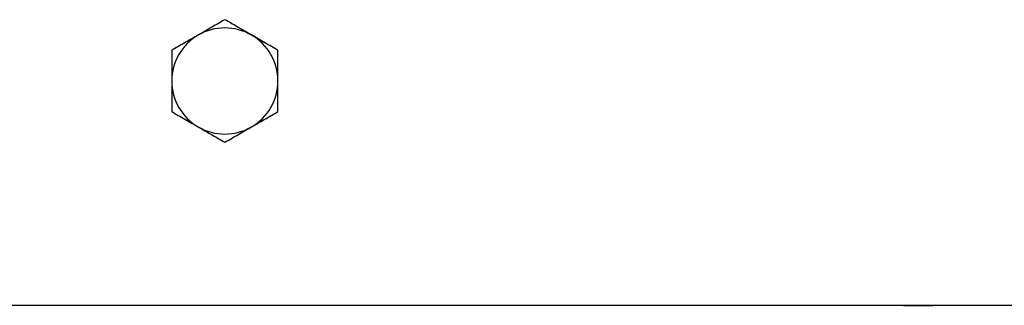
# Model space of a CAD drawing. Units: millimetres. Extents: x 1161 to 8176, y 499 to 8522.
# Drawn here: x 4637 to 4804, y 4472 to 4521 of the extents above; entities that cross this region are included whole.
import ezdxf

# ---------------------------------------------------------------- set-up
doc = ezdxf.new("R2010")
doc.units = ezdxf.units.MM

msp = doc.modelspace()

# ---------------------------------------------------------------- linework, layer by layer
at = {"color": 7, "linetype": 'Continuous', "lineweight": 25}
for p, q in [((4622.48, 4472.42), (4787.03, 4472.42)), ((4787.03, 4472.42), (4787.03, 4472.4)), ((4787.03, 4472.4), (4792.03, 4472.4)), ((4792.03, 4472.4), (4787.03, 4472.4)), ((4792.03, 4472.42), (4912.03, 4472.42)), ((4792.03, 4472.4), (4792.03, 4472.42))]:
    msp.add_line(p, q, dxfattribs=at)
for start, end in [(60, 120), (120, 180), (0, 60), (180, 240), (300, 0), (240, 300)]:
    msp.add_arc((4672.03, 4510.45), 9, start, end, dxfattribs=at)
for points, knots in [([(4672.03, 4520.84), (4671.3, 4520.42), (4669.83, 4519.57), (4668.3, 4518.69), (4667.53, 4518.25)], [0, 0, 0, 0, 0.495458, 1, 1, 1, 1]), ([(4676.53, 4518.25), (4676.43, 4518.31), (4675.62, 4518.77), (4674.09, 4519.65), (4672.72, 4520.45), (4672.03, 4520.84)], [0, 0, 0, 0, 0.07009, 0.530784, 1, 1, 1, 1]), ([(4667.53, 4518.25), (4667.43, 4518.19), (4666.62, 4517.72), (4665.09, 4516.84), (4663.72, 4516.05), (4663.03, 4515.65)], [0, 0, 0, 0, 0.07009, 0.530784, 1, 1, 1, 1]), ([(4681.03, 4515.65), (4680.3, 4516.07), (4678.83, 4516.92), (4677.3, 4517.8), (4676.53, 4518.25)], [0, 0, 0, 0, 0.495458, 1, 1, 1, 1]), ([(4663.03, 4515.65), (4663.03, 4514.31), (4663.03, 4512.6), (4663.03, 4510.84), (4663.03, 4510.45)], [0, 0, 0, 0, 0.779636, 1, 1, 1, 1]), ([(4681.03, 4510.45), (4681.03, 4510.84), (4681.03, 4512.6), (4681.03, 4514.31), (4681.03, 4515.65)], [0, 0, 0, 0, 0.220364, 1, 1, 1, 1]), ([(4663.03, 4510.45), (4663.03, 4509.04), (4663.03, 4507.28), (4663.03, 4505.59), (4663.03, 4505.26)], [0, 0, 0, 0, 0.803647, 1, 1, 1, 1]), ([(4681.03, 4505.26), (4681.03, 4505.59), (4681.03, 4507.28), (4681.03, 4509.04), (4681.03, 4510.45)], [0, 0, 0, 0, 0.196353, 1, 1, 1, 1]), ([(4663.03, 4505.26), (4663.76, 4504.83), (4665.24, 4503.98), (4666.76, 4503.1), (4667.53, 4502.66)], [0, 0, 0, 0, 0.495458, 1, 1, 1, 1]), ([(4676.53, 4502.66), (4676.64, 4502.72), (4677.45, 4503.19), (4678.97, 4504.07), (4680.34, 4504.86), (4681.03, 4505.26)], [0, 0, 0, 0, 0.07009, 0.530784, 1, 1, 1, 1]), ([(4667.53, 4502.66), (4667.64, 4502.6), (4668.45, 4502.13), (4669.97, 4501.25), (4671.34, 4500.46), (4672.03, 4500.06)], [0, 0, 0, 0, 0.07009, 0.530784, 1, 1, 1, 1]), ([(4672.03, 4500.06), (4672.76, 4500.48), (4674.24, 4501.33), (4675.76, 4502.21), (4676.53, 4502.66)], [0, 0, 0, 0, 0.495458, 1, 1, 1, 1])]:
    msp.add_open_spline(points, degree=3, knots=knots, dxfattribs=at)

doc.saveas('drawing.dxf')
